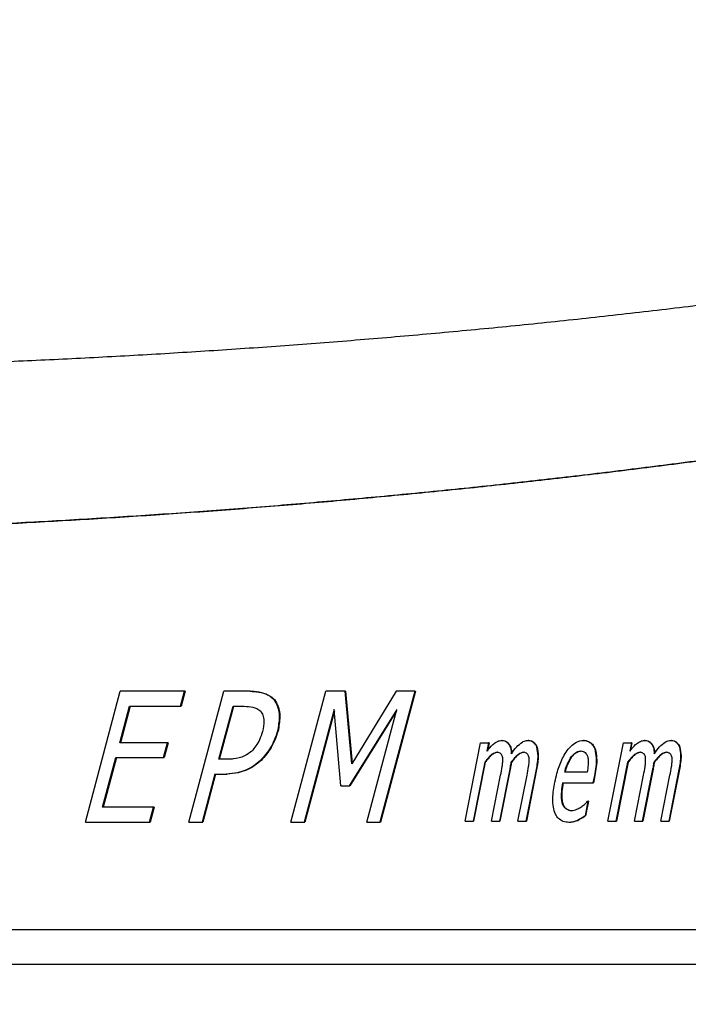
# Model space of a CAD drawing. Units: inches. Extents: x 0.1 to 10.9, y -1.7 to 9.
# Drawn here: x 4.8 to 4.9, y 1.6 to 1.6 of the extents above; entities that cross this region are included whole.
import ezdxf

# ---------------------------------------------------------------- set-up
doc = ezdxf.new("R2010")
doc.units = ezdxf.units.IN
doc.header["$MEASUREMENT"] = 0
doc.layers.add('BEND', color=5, linetype='Continuous')
doc.dimstyles.new('SLDDIMSTYLE3', dxfattribs={"dimtxt": 0.18, "dimasz": 0.0625, "dimexe": 0, "dimexo": 0.0625, "dimgap": 0, "dimtad": 0, "dimtih": 1, "dimtoh": 1, "dimdec": 0, "dimrnd": 1e-09, "dimzin": 0, "dimdsep": 46, "dimtxsty": 'Standard', "dimblk1": 'DOT', "dimblk2": 'DOT', "dimsah": 1, "dimcen": 0.09, "dimadec": 0, "dimazin": 0, "dimtfac": 0.0625, "dimtdec": 0, "dimtofl": 0, "dimtmove": 0, "dimatfit": 3, "dimldrblk": 'DOT', "dimfxl": 1, "dimfrac": 2, "dimtolj": 1, "dimtzin": 0, "dimarcsym": 0})

# ---------------------------------------------------------------- blocks, each defined once
blk = doc.blocks.new('_Dot')
at = {"color": 0, "linetype": 'ByBlock', "lineweight": -2}
blk.add_line((-0.5, 0), (-1, 0), dxfattribs=at)
at = {"color": 0, "linetype": 'ByBlock', "const_width": 0.5}
blk.add_lwpolyline([(-0.25, 0, 1), (0.25, 0, 1)], format="xyb", close=True, dxfattribs=at)

msp = doc.modelspace()

# ---------------------------------------------------------------- linework, layer by layer
at = {"color": 7, "linetype": 'Continuous', "lineweight": 25}
for p, q in [((4.84160051, 1.59933565), (4.84293418, 1.60433565)), ((4.84538133, 1.60433565), (4.84293418, 1.60433565)), ((4.84522931, 1.60376603), (4.84538133, 1.60433565)), ((4.84540462, 1.60433565), (4.84525265, 1.60376603)), ((4.84540462, 1.60433565), (4.84538133, 1.60433565)), ((4.84555296, 1.59933565), (4.84688807, 1.60433565)), ((4.84786247, 1.60433565), (4.84688807, 1.60433565)), ((4.84788498, 1.60433565), (4.84786247, 1.60433565)), ((4.84944675, 1.59933565), (4.85078319, 1.60433565)), ((4.85151297, 1.60433565), (4.85078319, 1.60433565)), ((4.8517674, 1.6015637), (4.85151297, 1.60433565)), ((4.85153435, 1.60433565), (4.85151297, 1.60433565)), ((4.85153435, 1.60433565), (4.85178592, 1.60159387)), ((4.85346918, 1.60433565), (4.8517674, 1.6015637)), ((4.8541788, 1.60433565), (4.85284125, 1.59933565)), ((4.85419934, 1.60433565), (4.85286221, 1.59933565)), ((4.8541788, 1.60433565), (4.85346918, 1.60433565)), ((4.8541788, 1.60433565), (4.85419934, 1.60433565)), ((4.84291262, 1.60237363), (4.84328409, 1.60376603)), ((4.84330804, 1.60376603), (4.84293668, 1.60237363)), ((4.84328409, 1.60376603), (4.84522931, 1.60376603)), ((4.84522931, 1.60376603), (4.84525265, 1.60376603)), ((4.84669773, 1.60174072), (4.84723835, 1.60376603)), ((4.84672061, 1.60174072), (4.84726106, 1.60376603)), ((4.84723835, 1.60376603), (4.84766128, 1.60376603)), ((4.84879196, 1.60402019), (4.84881418, 1.60402019)), ((4.85110141, 1.60364736), (4.84994946, 1.59933565)), ((4.85110664, 1.60358643), (4.84997133, 1.59933565)), ((4.85135188, 1.60072806), (4.85110141, 1.60364736)), ((4.8534908, 1.60364736), (4.85167211, 1.60072806)), ((4.8534752, 1.60358897), (4.85169343, 1.60072806)), ((4.85233818, 1.59933565), (4.85349081, 1.60364736)), ((4.84895353, 1.60281469), (4.84893135, 1.60281469)), ((4.84473213, 1.60237363), (4.84291262, 1.60237363)), ((4.84458014, 1.60180401), (4.84473213, 1.60237363)), ((4.84475562, 1.60237363), (4.84460368, 1.60180401)), ((4.84475562, 1.60237363), (4.84473213, 1.60237363)), ((4.85609593, 1.59937521), (4.8566852, 1.60236255)), ((4.8566852, 1.60236255), (4.85698732, 1.60236255)), ((4.85698732, 1.60236255), (4.85692518, 1.60204926)), ((4.857007, 1.60236255), (4.85694486, 1.60204926)), ((4.857007, 1.60236255), (4.85698732, 1.60236255)), ((4.85751281, 1.60246381), (4.85749331, 1.60246381)), ((4.85851988, 1.60246381), (4.85850069, 1.60246381)), ((4.85884093, 1.60220828), (4.85882185, 1.60220828)), ((4.8606342, 1.60246381), (4.86061567, 1.60246381)), ((4.86154686, 1.59937521), (4.86213683, 1.60236255)), ((4.86213683, 1.60236255), (4.8624393, 1.60236255)), ((4.8624393, 1.60236255), (4.86237709, 1.60204926)), ((4.86245727, 1.60236255), (4.86239506, 1.60204926)), ((4.86245727, 1.60236255), (4.8624393, 1.60236255)), ((4.86296368, 1.60246381), (4.86294588, 1.60246381)), ((4.86397191, 1.60246381), (4.86395443, 1.60246381)), ((4.86429332, 1.60220828), (4.86427594, 1.60220828)), ((4.84225405, 1.59990527), (4.8427607, 1.60180401)), ((4.84278482, 1.60180401), (4.84227832, 1.59990527)), ((4.8427607, 1.60180401), (4.84458014, 1.60180401)), ((4.84458014, 1.60180401), (4.84460368, 1.60180401)), ((4.86014321, 1.60182853), (4.86016189, 1.60182853)), ((4.8610601, 1.60213391), (4.86104171, 1.60213391)), ((4.84704603, 1.60174072), (4.84669773, 1.60174072)), ((4.84831276, 1.60169325), (4.84829038, 1.60169325)), ((4.85684177, 1.60162521), (4.85639803, 1.59937521)), ((4.85686148, 1.60162521), (4.85641787, 1.59937521)), ((4.85686148, 1.60162521), (4.85684177, 1.60162521)), ((4.85786054, 1.6016173), (4.85784114, 1.6016173)), ((4.86229358, 1.60162521), (4.86184932, 1.59937521)), ((4.86231159, 1.60162521), (4.86186746, 1.59937521)), ((4.86231159, 1.60162521), (4.86229358, 1.60162521)), ((4.86331181, 1.6016173), (4.86329412, 1.6016173)), ((4.84654566, 1.6011711), (4.84605517, 1.59933565)), ((4.84656859, 1.6011711), (4.84607825, 1.59933565)), ((4.84654566, 1.6011711), (4.84698618, 1.6011711)), ((4.84698618, 1.6011711), (4.84700897, 1.6011711)), ((4.857103, 1.59937521), (4.85744924, 1.60113074)), ((4.85779629, 1.60135859), (4.85740517, 1.59937521)), ((4.85781569, 1.60135859), (4.8574247, 1.59937521)), ((4.85781569, 1.60135859), (4.85779629, 1.60135859)), ((4.8581103, 1.59937521), (4.85845662, 1.60113074)), ((4.85880295, 1.60135305), (4.85841254, 1.59937521)), ((4.85882205, 1.60135305), (4.85843175, 1.59937521)), ((4.85882205, 1.60135305), (4.85880295, 1.60135305)), ((4.8607519, 1.60124862), (4.85989519, 1.60124862)), ((4.8610283, 1.60111492), (4.86097477, 1.60084356)), ((4.86104672, 1.60111492), (4.86099318, 1.60084356)), ((4.86104672, 1.60111492), (4.8610283, 1.60111492)), ((4.86255512, 1.59937521), (4.86290176, 1.60113074)), ((4.86324921, 1.60135859), (4.86285764, 1.59937521)), ((4.86326691, 1.60135859), (4.86287547, 1.59937521)), ((4.86326691, 1.60135859), (4.86324921, 1.60135859)), ((4.86356359, 1.59937521), (4.8639103, 1.60113074)), ((4.86425703, 1.60135305), (4.86386617, 1.59937521)), ((4.86427442, 1.60135305), (4.86388368, 1.59937521)), ((4.86427442, 1.60135305), (4.86425703, 1.60135305)), ((4.85135188, 1.60072806), (4.85167211, 1.60072806)), ((4.85167211, 1.60072806), (4.85169343, 1.60072806)), ((4.85981567, 1.60084356), (4.86097477, 1.60084356)), ((4.86097477, 1.60084356), (4.86099318, 1.60084356)), ((4.86078419, 1.6001347), (4.86067394, 1.59957616)), ((4.86080266, 1.6001347), (4.86069245, 1.59957616)), ((4.86076765, 1.6001347), (4.86078419, 1.6001347)), ((4.86080266, 1.6001347), (4.86078419, 1.6001347)), ((4.84419873, 1.59990527), (4.84225405, 1.59990527)), ((4.84404676, 1.59933565), (4.84419873, 1.59990527)), ((4.84422239, 1.59990527), (4.84407047, 1.59933565)), ((4.84422239, 1.59990527), (4.84419873, 1.59990527)), ((4.86069245, 1.59957616), (4.86067394, 1.59957616)), ((4.84160051, 1.59933565), (4.84404676, 1.59933565)), ((4.84404676, 1.59933565), (4.84407047, 1.59933565)), ((4.84555296, 1.59933565), (4.84605517, 1.59933565)), ((4.84605517, 1.59933565), (4.84607825, 1.59933565)), ((4.84944675, 1.59933565), (4.84994946, 1.59933565)), ((4.84994946, 1.59933565), (4.84997133, 1.59933565)), ((4.85233818, 1.59933565), (4.85284125, 1.59933565)), ((4.85284125, 1.59933565), (4.85286221, 1.59933565)), ((4.85609593, 1.59937521), (4.85639803, 1.59937521)), ((4.85639803, 1.59937521), (4.85641787, 1.59937521)), ((4.857103, 1.59937521), (4.85740517, 1.59937521)), ((4.85740517, 1.59937521), (4.8574247, 1.59937521)), ((4.8581103, 1.59937521), (4.85841254, 1.59937521)), ((4.85841254, 1.59937521), (4.85843175, 1.59937521)), ((4.86007215, 1.59932457), (4.86005345, 1.59932457)), ((4.86038652, 1.59940764), (4.86040512, 1.59940764)), ((4.86154686, 1.59937521), (4.86184932, 1.59937521)), ((4.86184932, 1.59937521), (4.86186746, 1.59937521)), ((4.86255512, 1.59937521), (4.86285764, 1.59937521)), ((4.86285764, 1.59937521), (4.86287547, 1.59937521)), ((4.86356359, 1.59937521), (4.86386617, 1.59937521)), ((4.86386617, 1.59937521), (4.86388368, 1.59937521)), ((4.82129383, 1.59523235), (5.01839973, 1.59523235)), ((5.01958011, 1.59389902), (4.82011345, 1.59389902))]:
    msp.add_line(p, q, dxfattribs=at)
for points, knots in [([(4.82318326, 1.61659882), (4.82329555, 1.61659904), (4.82385702, 1.61660016), (4.8253173, 1.61660652), (4.82711575, 1.61662343), (4.8289153, 1.61664985), (4.83026549, 1.61667443), (4.83161617, 1.61670384), (4.83296733, 1.61673811), (4.83431892, 1.6167773), (4.83567094, 1.61682145), (4.83702334, 1.61687061), (4.83837611, 1.61692483), (4.84018023, 1.61700392), (4.84198497, 1.61709332), (4.84379016, 1.61719321), (4.84514426, 1.61727342), (4.84649853, 1.61735897), (4.84785294, 1.61744991), (4.84920745, 1.61754629), (4.85056204, 1.61764815), (4.85191666, 1.61775554), (4.85327128, 1.61786851), (4.85507739, 1.61802664), (4.85688338, 1.61819611), (4.85868905, 1.61837712), (4.86004312, 1.6185187), (4.86139696, 1.61866613), (4.86275053, 1.61881947), (4.86410379, 1.61897876), (4.86545671, 1.61914406), (4.86680923, 1.6193154), (4.86816133, 1.61949284), (4.86951294, 1.61967641), (4.87086404, 1.61986617), (4.87221457, 1.62006216), (4.87356447, 1.62026458), (4.87491368, 1.62047359), (4.87626211, 1.62068937), (4.87760971, 1.62091209), (4.87895639, 1.62114192), (4.88030208, 1.62137905), (4.88164669, 1.62162364), (4.88299014, 1.62187586), (4.88433235, 1.62213589), (4.88567321, 1.62240391), (4.88701265, 1.62268007), (4.88835057, 1.62296454), (4.88968685, 1.62325751), (4.89102141, 1.62355913), (4.89235414, 1.62386955), (4.89346309, 1.62413584), (4.89457069, 1.62440812), (4.89567687, 1.62468655), (4.89678099, 1.62497353), (4.89788344, 1.6252672), (4.89898414, 1.62556772), (4.90008232, 1.62587772), (4.90117845, 1.6261951), (4.90227247, 1.62652001), (4.90336344, 1.6268553), (4.90445196, 1.62719866), (4.90553793, 1.62755021), (4.90662027, 1.62791303), (4.90769968, 1.62828455), (4.9085608, 1.62858884), (4.90963397, 1.62897826), (4.91048981, 1.62929729), (4.91134253, 1.62962459), (4.91219302, 1.62995767), (4.91303998, 1.63029979), (4.9138829, 1.63065171), (4.91472297, 1.63101042), (4.91555852, 1.63137968), (4.91638896, 1.63176023), (4.9172158, 1.63214856), (4.91803697, 1.6325489), (4.91885176, 1.63296194), (4.9196621, 1.63338368), (4.92046542, 1.6338188), (4.92126093, 1.63426789), (4.92205097, 1.63472653), (4.923028, 1.63531786), (4.92418066, 1.63605927), (4.92530965, 1.63683638), (4.92641076, 1.63765262), (4.92730168, 1.63836758), (4.92816859, 1.63911106), (4.92884015, 1.6397313), (4.92964414, 1.64054271), (4.93025571, 1.64122282), (4.93082722, 1.64193603), (4.93123372, 1.64248791), (4.93174322, 1.64324696), (4.93231478, 1.64423952), (4.93287065, 1.64549527), (4.933398, 1.64710666), (4.93348902, 1.64833866), (4.93354617, 1.64911216)], [0, 0, 0, 0, 0.00282655, 0.01413278, 0.0367454, 0.04805163, 0.05935786, 0.07066409, 0.08197032, 0.09327655, 0.10458278, 0.11588902, 0.12719525, 0.13850148, 0.16111413, 0.17242036, 0.1837266, 0.19503283, 0.20633907, 0.21764531, 0.22895154, 0.24025778, 0.25156402, 0.26287025, 0.28548293, 0.29678917, 0.30809541, 0.31940165, 0.33070789, 0.34201413, 0.35332037, 0.36462662, 0.37593286, 0.3872391, 0.39854534, 0.40985159, 0.42115783, 0.43246408, 0.44377033, 0.45507658, 0.46638283, 0.47768909, 0.48899535, 0.5003016, 0.51160787, 0.52291413, 0.5342204, 0.54552666, 0.55683293, 0.56813921, 0.57944548, 0.59075176, 0.59640488, 0.60771117, 0.61901747, 0.62467058, 0.63597689, 0.64728322, 0.65293633, 0.66424267, 0.67554901, 0.68120213, 0.69250849, 0.70381486, 0.70946798, 0.72077436, 0.72642749, 0.73773391, 0.74338704, 0.74904018, 0.76034669, 0.76599984, 0.77165299, 0.78295962, 0.78861278, 0.79426595, 0.80557271, 0.81122589, 0.81687908, 0.828186, 0.83383921, 0.83949241, 0.85079952, 0.8621069, 0.8734146, 0.88472266, 0.89603112, 0.90168459, 0.91299466, 0.91864842, 0.92996122, 0.93561539, 0.94126972, 0.94692422, 0.95824345, 0.96956556, 0.98089182, 1, 1, 1, 1]), ([(4.82318326, 1.61028309), (4.82329545, 1.61028414), (4.82385639, 1.61028938), (4.82486639, 1.61030131), (4.8262136, 1.61032186), (4.82801061, 1.61035575), (4.82980865, 1.61039939), (4.83160759, 1.61045295), (4.83295722, 1.61049813), (4.83430725, 1.61054836), (4.83565766, 1.61060368), (4.8370084, 1.61066413), (4.83835945, 1.61072976), (4.83971078, 1.61080061), (4.84106236, 1.61087672), (4.84241415, 1.61095814), (4.84376613, 1.6110449), (4.84511826, 1.61113706), (4.84647051, 1.61123465), (4.84782284, 1.61133772), (4.84917522, 1.6114463), (4.85097841, 1.6115985), (4.85278157, 1.61176192), (4.85458453, 1.61193671), (4.85593662, 1.61207354), (4.85728853, 1.61221615), (4.85864023, 1.61236458), (4.85999169, 1.61251887), (4.86134285, 1.61267906), (4.86269369, 1.61284519), (4.86404416, 1.61301732), (4.86539421, 1.61319548), (4.86674382, 1.6133797), (4.86809292, 1.61357004), (4.86944149, 1.61376653), (4.87078948, 1.61396923), (4.87213681, 1.61417831), (4.87348343, 1.61439389), (4.87482928, 1.61461614), (4.87617429, 1.61484519), (4.87751838, 1.6150812), (4.87886148, 1.6153243), (4.88020352, 1.61557465), (4.88154443, 1.61583238), (4.88288412, 1.61609765), (4.8842225, 1.61637059), (4.88555951, 1.61665135), (4.88689504, 1.61694007), (4.88822901, 1.61723689), (4.88933927, 1.61749111), (4.89044843, 1.61775056), (4.89155646, 1.61801535), (4.89266285, 1.61828754), (4.89376791, 1.61856549), (4.89487159, 1.61884931), (4.89597329, 1.61914123), (4.89707339, 1.61943944), (4.89817184, 1.61974403), (4.89926793, 1.62005743), (4.90036212, 1.62037763), (4.90145436, 1.62070475), (4.9025438, 1.62104134), (4.90363102, 1.62138524), (4.90471594, 1.62173656), (4.90579761, 1.62209802), (4.90687667, 1.62246728), (4.9077378, 1.62276898), (4.90881131, 1.62315436), (4.90966766, 1.62346957), (4.91052127, 1.62379216), (4.91137296, 1.62411983), (4.91222164, 1.62445538), (4.91327829, 1.62488526), (4.91412011, 1.62523776), (4.91495806, 1.62559933), (4.91579332, 1.62596711), (4.91662437, 1.62634442), (4.9176574, 1.62682855), (4.918479, 1.62722607), (4.91929533, 1.62763421), (4.92010801, 1.62804959), (4.92111675, 1.62858266), (4.92231491, 1.62924515), (4.92349896, 1.62993261), (4.9246668, 1.63064731), (4.92581616, 1.6313914), (4.92694468, 1.63216679), (4.92804947, 1.63297573), (4.9291262, 1.63382179), (4.93017022, 1.63470805), (4.93117664, 1.63563691), (4.93197914, 1.63644865), (4.93259387, 1.63712347), (4.93318856, 1.63781613), (4.93375011, 1.6385369), (4.93427097, 1.63928682), (4.93463939, 1.63986403), (4.93509837, 1.6406536), (4.9356075, 1.64167789), (4.93609425, 1.6429603), (4.93655025, 1.64460139), (4.93662175, 1.64584361), (4.93666689, 1.6466279)], [0, 0, 0, 0, 0.00271823, 0.01359117, 0.02446412, 0.03533706, 0.05708311, 0.06795605, 0.078829, 0.08970194, 0.10057489, 0.11144784, 0.12232078, 0.13319373, 0.14406668, 0.15493962, 0.16581257, 0.17668552, 0.18755847, 0.19843142, 0.20930437, 0.22017732, 0.24192341, 0.25279636, 0.26366931, 0.27454226, 0.28541521, 0.29628817, 0.30716112, 0.31803407, 0.32890702, 0.33977998, 0.35065293, 0.36152589, 0.37239884, 0.3832718, 0.39414475, 0.40501771, 0.41589067, 0.42676363, 0.4376366, 0.44850956, 0.45938253, 0.4702555, 0.48112846, 0.49200144, 0.50287441, 0.51374738, 0.52462036, 0.53549334, 0.54092981, 0.55180279, 0.56267578, 0.56811225, 0.57898524, 0.58985824, 0.59529471, 0.60616772, 0.61704074, 0.62247721, 0.63335023, 0.64422326, 0.64965974, 0.66053278, 0.67140582, 0.6768423, 0.68771536, 0.69315183, 0.70402492, 0.70946141, 0.71489789, 0.72577103, 0.73120752, 0.74208071, 0.7475172, 0.7529537, 0.76382695, 0.76926346, 0.78013676, 0.78557327, 0.79100979, 0.80188317, 0.81275662, 0.82363018, 0.83450388, 0.84537772, 0.85625173, 0.86712599, 0.8780006, 0.8888756, 0.89975101, 0.91062717, 0.91606416, 0.92150123, 0.93238019, 0.9378176, 0.94325513, 0.94869281, 0.9595769, 0.97046287, 0.98135131, 1, 1, 1, 1]), ([(4.92062026, 1.6283251), (4.92036617, 1.62818985), (4.91991067, 1.62794739), (4.91904394, 1.62750662), (4.9182258, 1.62710203), (4.91719649, 1.62661005), (4.91636827, 1.62622655), (4.91553563, 1.62585284), (4.9147002, 1.62548547), (4.91386072, 1.62512739), (4.91301758, 1.62477814), (4.91217211, 1.6244346), (4.9113233, 1.6240994), (4.91025853, 1.62369023), (4.90940383, 1.6233705), (4.90854656, 1.6230579), (4.90768765, 1.62274988), (4.90661112, 1.6223731), (4.90553105, 1.6220068), (4.90444847, 1.62164821), (4.90336344, 1.62129722), (4.90205774, 1.62088788), (4.90096679, 1.62055638), (4.89987382, 1.62023188), (4.89877889, 1.61991428), (4.89768152, 1.61960562), (4.89658245, 1.61930344), (4.89548172, 1.61900765), (4.89437895, 1.61872009), (4.89327475, 1.6184385), (4.89216916, 1.61816277), (4.89106188, 1.61789457), (4.88995342, 1.61763181), (4.88884383, 1.61737437), (4.88751062, 1.61707373), (4.88617581, 1.61678127), (4.88483948, 1.61649683), (4.88350172, 1.61622029), (4.88216263, 1.61595148), (4.88082228, 1.61569028), (4.87948076, 1.61543653), (4.87836191, 1.61523117), (4.87724242, 1.61503029), (4.87612232, 1.61483384), (4.87477728, 1.61460506), (4.87343141, 1.61438307), (4.87208476, 1.61416775), (4.8707374, 1.61395893), (4.86938939, 1.61375648), (4.8680408, 1.61356024), (4.86669168, 1.61337015), (4.86534206, 1.61318618), (4.86399199, 1.61300828), (4.86264151, 1.61283641), (4.86129066, 1.61267053), (4.85993948, 1.6125106), (4.85858802, 1.61235657), (4.85723631, 1.61220841), (4.85588439, 1.61206606), (4.85453231, 1.6119295), (4.85272934, 1.61175506), (4.85092618, 1.611592), (4.84912299, 1.61144016), (4.84777061, 1.61133185), (4.84641829, 1.61122906), (4.84506605, 1.61113174), (4.84371393, 1.61103986), (4.84236196, 1.61095337), (4.84101018, 1.61087224), (4.83965862, 1.6107964), (4.8383073, 1.61072584), (4.83695627, 1.61066049), (4.83560555, 1.61060032), (4.83425517, 1.61054528), (4.83290516, 1.61049533), (4.83155555, 1.61045044), (4.82975664, 1.61039725), (4.82795864, 1.61035395), (4.82611923, 1.61031975), (4.82468715, 1.61029811), (4.82370472, 1.61028809), (4.8232135, 1.61028309)], [0, 0, 0, 0, 0.00860286, 0.01542233, 0.02906165, 0.03588111, 0.04952036, 0.0563398, 0.06315925, 0.07679841, 0.08361785, 0.09043729, 0.10407637, 0.1108958, 0.12453483, 0.13135426, 0.13817368, 0.15181265, 0.16545162, 0.17227103, 0.18590998, 0.19954892, 0.21318786, 0.22000727, 0.23364619, 0.2472851, 0.25410452, 0.26774342, 0.28138231, 0.28820172, 0.30184061, 0.31547949, 0.3222989, 0.33593777, 0.34957664, 0.36321551, 0.37685437, 0.39049323, 0.40413209, 0.41777095, 0.43140981, 0.44504866, 0.45186807, 0.46550692, 0.47914577, 0.49278461, 0.50642346, 0.5200623, 0.53370114, 0.54733998, 0.56097882, 0.57461766, 0.5882565, 0.60189534, 0.61553418, 0.62917301, 0.64281185, 0.65645069, 0.67008952, 0.68372836, 0.69736719, 0.7246451, 0.73828394, 0.75192277, 0.7655616, 0.77920044, 0.79283927, 0.8064781, 0.82011693, 0.83375576, 0.84739459, 0.86103342, 0.87467225, 0.88831108, 0.90194991, 0.91558873, 0.92922756, 0.95650542, 0.97014424, 0.98507195, 1, 1, 1, 1]), ([(4.84879196, 1.60402019), (4.84872459, 1.60407876), (4.84856235, 1.60421983), (4.8482303, 1.60431586), (4.84798448, 1.60432909), (4.84786247, 1.60433565)], [0, 0, 0, 0, 0.26338823, 0.63437693, 1, 1, 1, 1]), ([(4.84788498, 1.60433565), (4.84799592, 1.60433002), (4.84825226, 1.604317), (4.84858769, 1.60422221), (4.84875602, 1.60407206), (4.84881418, 1.60402019)], [0, 0, 0, 0, 0.33307163, 0.7695767, 1, 1, 1, 1]), ([(4.84766128, 1.60376603), (4.84777304, 1.60376125), (4.84793956, 1.60375412), (4.84815854, 1.60368488), (4.84824664, 1.60361069), (4.84829234, 1.6035722)], [0, 0, 0, 0, 0.49544907, 0.73824288, 1, 1, 1, 1]), ([(4.84879196, 1.60402019), (4.84884482, 1.60393501), (4.84896797, 1.60373661), (4.84902419, 1.60330953), (4.84896552, 1.60299684), (4.84893135, 1.60281469)], [0, 0, 0, 0, 0.238981333, 0.556677717, 1, 1, 1, 1]), ([(4.84881418, 1.60402019), (4.84886704, 1.60393499), (4.84899019, 1.60373653), (4.84904634, 1.60330945), (4.84898769, 1.60299678), (4.84895353, 1.60281469)], [0, 0, 0, 0, 0.239022327, 0.556812991, 1, 1, 1, 1]), ([(4.84829234, 1.6035722), (4.84832281, 1.60352469), (4.84839399, 1.6034137), (4.8484317, 1.60314057), (4.84838935, 1.60293285), (4.84836203, 1.60279886)], [0, 0, 0, 0, 0.20992393, 0.49037649, 1, 1, 1, 1]), ([(4.84836203, 1.60279886), (4.84832642, 1.60269193), (4.84826293, 1.60250127), (4.84811893, 1.60224615), (4.8480021, 1.60211151), (4.84794294, 1.60204333)], [0, 0, 0, 0, 0.38666144, 0.68940835, 1, 1, 1, 1]), ([(4.84893135, 1.60281469), (4.84889646, 1.6027079), (4.84882668, 1.6024943), (4.84863581, 1.60210074), (4.84842669, 1.60185405), (4.84829038, 1.60169325)], [0, 0, 0, 0, 0.25819437, 0.51644671, 1, 1, 1, 1]), ([(4.84895353, 1.60281469), (4.84891865, 1.60270789), (4.84884889, 1.60249429), (4.84865808, 1.60210074), (4.84844903, 1.60185405), (4.84831276, 1.60169325)], [0, 0, 0, 0, 0.25821494, 0.51648796, 1, 1, 1, 1]), ([(4.85692518, 1.60204926), (4.85699621, 1.6021365), (4.85710617, 1.60227155), (4.85728856, 1.60240986), (4.8574121, 1.6024561), (4.85747942, 1.6024625), (4.85749331, 1.60246381)], [0, 0, 0, 0, 0.46436245, 0.71885997, 0.94200479, 1, 1, 1, 1]), ([(4.85749331, 1.60246381), (4.85752857, 1.60245851), (4.85759952, 1.60244785), (4.85769793, 1.60238764), (4.85778149, 1.60229831), (4.85784363, 1.6021457), (4.85785074, 1.60202533), (4.85785531, 1.60194799)], [0, 0, 0, 0, 0.15247906, 0.30683936, 0.48646655, 0.67006915, 1, 1, 1, 1]), ([(4.85751281, 1.60246381), (4.85754806, 1.60245852), (4.85761899, 1.60244786), (4.85771735, 1.60238766), (4.85780087, 1.60229836), (4.85786302, 1.60214576), (4.85787013, 1.60202536), (4.8578747, 1.60194799)], [0, 0, 0, 0, 0.15244121, 0.3067558, 0.48630423, 0.66988943, 1, 1, 1, 1]), ([(4.85785531, 1.60194799), (4.85792169, 1.60203821), (4.85804379, 1.60220416), (4.85823923, 1.60238531), (4.85840153, 1.60245359), (4.85847933, 1.60246161), (4.85850069, 1.60246381)], [0, 0, 0, 0, 0.39374956, 0.72429496, 0.92431126, 1, 1, 1, 1]), ([(4.85850069, 1.60246381), (4.85853589, 1.6024587), (4.85860647, 1.60244844), (4.85870179, 1.60238837), (4.85877745, 1.60230725), (4.8588078, 1.60223958), (4.85882185, 1.60220828)], [0, 0, 0, 0, 0.24458789, 0.49039853, 0.76426277, 1, 1, 1, 1]), ([(4.85851988, 1.60246381), (4.85855506, 1.6024587), (4.85862559, 1.60244845), (4.85872087, 1.60238841), (4.85879652, 1.60230729), (4.85882688, 1.60223961), (4.85884093, 1.60220828)], [0, 0, 0, 0, 0.24449496, 0.4902083, 0.76399235, 1, 1, 1, 1]), ([(4.85882185, 1.60220828), (4.85884163, 1.60209597), (4.8588765, 1.60189806), (4.85884871, 1.60161003), (4.85881826, 1.60143902), (4.85880295, 1.60135305)], [0, 0, 0, 0, 0.39481242, 0.69578873, 1, 1, 1, 1]), ([(4.85884093, 1.60220828), (4.85886071, 1.60209597), (4.85889557, 1.60189806), (4.85886779, 1.60161003), (4.85883735, 1.60143902), (4.85882205, 1.60135305)], [0, 0, 0, 0, 0.39481168, 0.69578931, 1, 1, 1, 1]), ([(4.85951885, 1.60087046), (4.85954381, 1.60098116), (4.85960879, 1.60126949), (4.85977064, 1.60171921), (4.85999623, 1.6021271), (4.86027865, 1.60236634), (4.86047572, 1.60245084), (4.8605916, 1.60246158), (4.86061567, 1.60246381)], [0, 0, 0, 0, 0.16497392, 0.42968188, 0.69581455, 0.8298377, 0.96465826, 1, 1, 1, 1]), ([(4.86061567, 1.60246381), (4.86066217, 1.60245764), (4.86075569, 1.60244523), (4.86088281, 1.60236762), (4.8609834, 1.60226223), (4.86102344, 1.60217411), (4.86104171, 1.60213391)], [0, 0, 0, 0, 0.24549681, 0.49378104, 0.76901835, 1, 1, 1, 1]), ([(4.8606342, 1.60246381), (4.86068067, 1.60245765), (4.86077414, 1.60244524), (4.86090118, 1.60236767), (4.86100177, 1.60226229), (4.86104181, 1.60217416), (4.8610601, 1.60213391)], [0, 0, 0, 0, 0.24540055, 0.4935846, 0.76874172, 1, 1, 1, 1]), ([(4.86237709, 1.60204926), (4.8624482, 1.6021365), (4.86255829, 1.60227155), (4.86274089, 1.60240986), (4.86286458, 1.6024561), (4.86293197, 1.6024625), (4.86294588, 1.60246381)], [0, 0, 0, 0, 0.46436245, 0.71885997, 0.94200479, 1, 1, 1, 1]), ([(4.86294588, 1.60246381), (4.86298118, 1.60245851), (4.86305222, 1.60244785), (4.86315074, 1.60238764), (4.8632344, 1.60229831), (4.86329661, 1.6021457), (4.86330373, 1.60202533), (4.8633083, 1.60194799)], [0, 0, 0, 0, 0.15247906, 0.30683936, 0.48646655, 0.67006915, 1, 1, 1, 1]), ([(4.86296368, 1.60246381), (4.86299896, 1.60245852), (4.86306998, 1.60244786), (4.86316845, 1.60238766), (4.86325207, 1.60229836), (4.8633143, 1.60214576), (4.86332141, 1.60202536), (4.86332599, 1.60194799)], [0, 0, 0, 0, 0.15244121, 0.3067558, 0.48630423, 0.66988943, 1, 1, 1, 1]), ([(4.8633083, 1.60194799), (4.86337476, 1.60203821), (4.863497, 1.60220416), (4.86369266, 1.60238531), (4.86385515, 1.60245359), (4.86393304, 1.60246161), (4.86395443, 1.60246381)], [0, 0, 0, 0, 0.39374956, 0.72429496, 0.92431125, 1, 1, 1, 1]), ([(4.86395443, 1.60246381), (4.86398966, 1.6024587), (4.86406032, 1.60244844), (4.86415575, 1.60238837), (4.8642315, 1.60230725), (4.86426189, 1.60223958), (4.86427594, 1.60220828)], [0, 0, 0, 0, 0.244587894, 0.490398529, 0.76426277, 1, 1, 1, 1]), ([(4.86397191, 1.60246381), (4.86400713, 1.6024587), (4.86407774, 1.60244845), (4.86417312, 1.60238841), (4.86424887, 1.60230729), (4.86427926, 1.60223961), (4.86429332, 1.60220828)], [0, 0, 0, 0, 0.24449496, 0.4902083, 0.76399235, 1, 1, 1, 1]), ([(4.86427594, 1.60220828), (4.86429575, 1.60209597), (4.86433066, 1.60189806), (4.86430284, 1.60161003), (4.86427235, 1.60143902), (4.86425703, 1.60135305)], [0, 0, 0, 0, 0.39481242, 0.69578873, 1, 1, 1, 1]), ([(4.86429332, 1.60220828), (4.86431313, 1.60209597), (4.86434802, 1.60189806), (4.86432022, 1.60161003), (4.86428974, 1.60143902), (4.86427442, 1.60135305)], [0, 0, 0, 0, 0.39481168, 0.69578931, 1, 1, 1, 1]), ([(4.84794294, 1.60204333), (4.84785777, 1.60197914), (4.84765275, 1.60182463), (4.84732841, 1.60175269), (4.84711323, 1.60174357), (4.84704603, 1.60174072)], [0, 0, 0, 0, 0.32826705, 0.79025206, 1, 1, 1, 1]), ([(4.8573249, 1.60200812), (4.85728608, 1.60200088), (4.85719342, 1.60198361), (4.85706736, 1.60189067), (4.85695163, 1.60176401), (4.85687852, 1.60167164), (4.85684177, 1.60162521)], [0, 0, 0, 0, 0.1858005, 0.44339493, 0.72023028, 1, 1, 1, 1]), ([(4.85734446, 1.60200812), (4.85730565, 1.60200088), (4.85721305, 1.60198362), (4.85708703, 1.6018907), (4.85697132, 1.60176404), (4.85689822, 1.60167165), (4.85686148, 1.60162521)], [0, 0, 0, 0, 0.18575194, 0.44324323, 0.72015213, 1, 1, 1, 1]), ([(4.85753187, 1.60179609), (4.85752554, 1.60182402), (4.85751236, 1.60188214), (4.85746233, 1.60195022), (4.85739711, 1.60199716), (4.8573494, 1.6020044), (4.8573249, 1.60200812)], [0, 0, 0, 0, 0.26534609, 0.55220089, 0.77011422, 1, 1, 1, 1]), ([(4.85833226, 1.60200812), (4.85829228, 1.60200038), (4.85819661, 1.60198185), (4.85806828, 1.60188594), (4.85795108, 1.60175718), (4.85787792, 1.60166408), (4.85784114, 1.6016173)], [0, 0, 0, 0, 0.18816978, 0.45035942, 0.72376497, 1, 1, 1, 1]), ([(4.8583515, 1.60200812), (4.85831154, 1.60200038), (4.85821592, 1.60198186), (4.85808763, 1.60188598), (4.85797047, 1.60175721), (4.85789731, 1.60166409), (4.85786054, 1.6016173)], [0, 0, 0, 0, 0.18812071, 0.45020606, 0.72368608, 1, 1, 1, 1]), ([(4.85853926, 1.60179609), (4.85853293, 1.60182402), (4.85851976, 1.60188214), (4.85846972, 1.60195022), (4.85840448, 1.60199716), (4.85835675, 1.6020044), (4.85833226, 1.60200812)], [0, 0, 0, 0, 0.26534609, 0.5522009, 0.77011422, 1, 1, 1, 1]), ([(4.85989519, 1.60124862), (4.85991018, 1.60130271), (4.85994016, 1.60141089), (4.8600142, 1.60160931), (4.86009296, 1.60174314), (4.86014321, 1.60182853)], [0, 0, 0, 0, 0.2657138, 0.53148925, 1, 1, 1, 1]), ([(4.85991394, 1.60124862), (4.85992893, 1.60130271), (4.8599589, 1.60141089), (4.86003291, 1.60160931), (4.86011165, 1.60174314), (4.86016189, 1.60182853)], [0, 0, 0, 0, 0.26572713, 0.53151592, 1, 1, 1, 1]), ([(4.86014321, 1.60182853), (4.86017077, 1.6018612), (4.86024055, 1.60194395), (4.86036601, 1.60203588), (4.86047147, 1.60205243), (4.86051172, 1.60205875)], [0, 0, 0, 0, 0.28748181, 0.72801846, 1, 1, 1, 1]), ([(4.86016189, 1.60182853), (4.86018943, 1.6018612), (4.86025919, 1.60194394), (4.8603846, 1.60203588), (4.86049003, 1.60205243), (4.86053028, 1.60205875)], [0, 0, 0, 0, 0.287502069, 0.727988982, 1, 1, 1, 1]), ([(4.86051172, 1.60205875), (4.86053994, 1.60205464), (4.8605978, 1.6020462), (4.86067596, 1.60199772), (4.86074143, 1.60192683), (4.86076356, 1.6018652), (4.86077474, 1.60183407)], [0, 0, 0, 0, 0.23075429, 0.47306799, 0.73375289, 1, 1, 1, 1]), ([(4.86077474, 1.60183407), (4.86078281, 1.60178291), (4.86079893, 1.6016807), (4.86079181, 1.60148335), (4.86076753, 1.60134055), (4.8607519, 1.60124862)], [0, 0, 0, 0, 0.26303996, 0.52561148, 1, 1, 1, 1]), ([(4.86104171, 1.60213391), (4.86106522, 1.60202263), (4.86111237, 1.60179954), (4.86108745, 1.60145449), (4.86104814, 1.60122873), (4.86102832, 1.60111492)], [0, 0, 0, 0, 0.33042334, 0.66245068, 1, 1, 1, 1]), ([(4.8610601, 1.60213391), (4.86108361, 1.60202263), (4.86113074, 1.60179954), (4.86110583, 1.60145449), (4.86106653, 1.60122873), (4.86104672, 1.60111492)], [0, 0, 0, 0, 0.33042329, 0.66245228, 1, 1, 1, 1]), ([(4.86277728, 1.60200812), (4.86273841, 1.60200088), (4.86264565, 1.60198361), (4.86251944, 1.60189067), (4.86240357, 1.60176401), (4.86233037, 1.60167164), (4.86229358, 1.60162521)], [0, 0, 0, 0, 0.1858005, 0.443394928, 0.720230276, 1, 1, 1, 1]), ([(4.86279513, 1.60200812), (4.86275628, 1.60200088), (4.86266357, 1.60198362), (4.8625374, 1.6018907), (4.86242156, 1.60176404), (4.86234837, 1.60167165), (4.86231159, 1.60162521)], [0, 0, 0, 0, 0.18575194, 0.44324323, 0.72015213, 1, 1, 1, 1]), ([(4.86298448, 1.60179609), (4.86297815, 1.60182402), (4.86296496, 1.60188214), (4.86291487, 1.60195022), (4.86284957, 1.60199716), (4.8628018, 1.6020044), (4.86277728, 1.60200812)], [0, 0, 0, 0, 0.26534609, 0.5522009, 0.77011422, 1, 1, 1, 1]), ([(4.86378579, 1.60200812), (4.86374578, 1.60200038), (4.86365, 1.60198185), (4.86352152, 1.60188594), (4.86340419, 1.60175718), (4.86333093, 1.60166408), (4.86329412, 1.6016173)], [0, 0, 0, 0, 0.18816978, 0.45035942, 0.72376497, 1, 1, 1, 1]), ([(4.86380333, 1.60200812), (4.86376333, 1.60200038), (4.8636676, 1.60198186), (4.86353916, 1.60188598), (4.86342186, 1.60175721), (4.86334862, 1.60166409), (4.86331181, 1.6016173)], [0, 0, 0, 0, 0.18812071, 0.45020606, 0.72368608, 1, 1, 1, 1]), ([(4.86399304, 1.60179609), (4.8639867, 1.60182402), (4.86397351, 1.60188214), (4.86392341, 1.60195022), (4.8638581, 1.60199716), (4.86381032, 1.6020044), (4.86378579, 1.60200812)], [0, 0, 0, 0, 0.26534609, 0.55220089, 0.77011422, 1, 1, 1, 1]), ([(4.84829038, 1.60169325), (4.8482039, 1.60162191), (4.84794414, 1.60140763), (4.84749107, 1.60121444), (4.84712702, 1.60118319), (4.84698618, 1.6011711)], [0, 0, 0, 0, 0.23427571, 0.703758, 1, 1, 1, 1]), ([(4.84831276, 1.60169325), (4.8482263, 1.6016219), (4.84796663, 1.60140764), (4.8475137, 1.60121444), (4.84714977, 1.60118319), (4.84700897, 1.6011711)], [0, 0, 0, 0, 0.23433764, 0.70376162, 1, 1, 1, 1]), ([(4.85744924, 1.60113074), (4.85747146, 1.6012407), (4.85750471, 1.60140519), (4.85753417, 1.60162783), (4.85753264, 1.60173983), (4.85753187, 1.60179609)], [0, 0, 0, 0, 0.5008064, 0.74921744, 1, 1, 1, 1]), ([(4.85784114, 1.6016173), (4.85783639, 1.60158938), (4.85782668, 1.60153228), (4.85781304, 1.60144582), (4.85780187, 1.60138767), (4.85779629, 1.60135859)], [0, 0, 0, 0, 0.32352046, 0.66171699, 1, 1, 1, 1]), ([(4.85786054, 1.6016173), (4.85785579, 1.60158938), (4.85784608, 1.60153228), (4.85783245, 1.60144582), (4.85782128, 1.60138767), (4.85781569, 1.60135859)], [0, 0, 0, 0, 0.32352345, 0.66171852, 1, 1, 1, 1]), ([(4.85845662, 1.60113074), (4.85847885, 1.6012407), (4.8585121, 1.60140519), (4.85854157, 1.60162783), (4.85854003, 1.60173983), (4.85853926, 1.60179609)], [0, 0, 0, 0, 0.5008064, 0.74921744, 1, 1, 1, 1]), ([(4.86290176, 1.60113074), (4.86292401, 1.6012407), (4.8629573, 1.60140519), (4.86298679, 1.60162783), (4.86298525, 1.60173983), (4.86298448, 1.60179609)], [0, 0, 0, 0, 0.5008064, 0.74921744, 1, 1, 1, 1]), ([(4.86329412, 1.6016173), (4.86328936, 1.60158938), (4.86327964, 1.60153228), (4.86326599, 1.60144582), (4.8632548, 1.60138767), (4.86324921, 1.60135859)], [0, 0, 0, 0, 0.323520456, 0.661716993, 1, 1, 1, 1]), ([(4.86331181, 1.6016173), (4.86330705, 1.60158938), (4.86329733, 1.60153228), (4.86328368, 1.60144582), (4.8632725, 1.60138767), (4.86326691, 1.60135859)], [0, 0, 0, 0, 0.32352345, 0.661718515, 1, 1, 1, 1]), ([(4.8639103, 1.60113074), (4.86393255, 1.6012407), (4.86396585, 1.60140519), (4.86399534, 1.60162783), (4.86399381, 1.60173983), (4.86399304, 1.60179609)], [0, 0, 0, 0, 0.5008064, 0.74921744, 1, 1, 1, 1]), ([(4.86005345, 1.59932457), (4.85998119, 1.59933445), (4.85983621, 1.59935426), (4.85965003, 1.59946772), (4.8595165, 1.5996635), (4.8594296, 1.60003513), (4.85944367, 1.6004544), (4.85950056, 1.60076921), (4.85951885, 1.60087046)], [0, 0, 0, 0, 0.11657789, 0.23390056, 0.33745938, 0.48812962, 0.83537732, 1, 1, 1, 1]), ([(4.85981567, 1.60084356), (4.8597962, 1.60073171), (4.85975707, 1.60050695), (4.85975933, 1.60022556), (4.85980362, 1.60002269), (4.8598706, 1.59990498), (4.8599686, 1.59982735), (4.8600661, 1.59978748), (4.86012831, 1.5997821), (4.86014951, 1.59978027)], [0, 0, 0, 0, 0.26797897, 0.53846076, 0.65828399, 0.75498533, 0.85196763, 0.94955518, 1, 1, 1, 1]), ([(4.85983445, 1.60084356), (4.85981498, 1.60073171), (4.85977586, 1.60050695), (4.85977813, 1.60022555), (4.85982241, 1.60002267), (4.85988939, 1.59990494), (4.85998738, 1.59982731), (4.86008485, 1.59978747), (4.86014702, 1.5997821), (4.86016818, 1.59978027)], [0, 0, 0, 0, 0.267998063, 0.538503461, 0.658345291, 0.755061116, 0.852058863, 0.949628608, 1, 1, 1, 1]), ([(4.86051172, 1.5999116), (4.86055688, 1.59994536), (4.86062483, 1.59999616), (4.86070873, 1.60007261), (4.86074799, 1.60011398), (4.86076765, 1.6001347)], [0, 0, 0, 0, 0.49725897, 0.7482027, 1, 1, 1, 1]), ([(4.86014951, 1.59978027), (4.8601851, 1.5997846), (4.86025623, 1.59979324), (4.86038003, 1.59983491), (4.86046138, 1.59988228), (4.86051172, 1.5999116)], [0, 0, 0, 0, 0.27616012, 0.5520209, 1, 1, 1, 1]), ([(4.86067394, 1.59957616), (4.86065019, 1.59956147), (4.86060268, 1.59953209), (4.86050859, 1.59947294), (4.86043524, 1.5994337), (4.86038652, 1.59940764)], [0, 0, 0, 0, 0.25138192, 0.502763, 1, 1, 1, 1]), ([(4.86069245, 1.59957616), (4.8606687, 1.59956147), (4.86062119, 1.59953208), (4.86052714, 1.59947293), (4.86045381, 1.5994337), (4.86040512, 1.59940764)], [0, 0, 0, 0, 0.25144059, 0.50288035, 1, 1, 1, 1]), ([(4.86038652, 1.59940764), (4.86033375, 1.59938686), (4.86025391, 1.59935542), (4.86014114, 1.59933061), (4.8600828, 1.59932659), (4.86005345, 1.59932457)], [0, 0, 0, 0, 0.49196594, 0.74437783, 1, 1, 1, 1]), ([(4.86040512, 1.59940764), (4.86035237, 1.59938686), (4.86027256, 1.59935542), (4.86015982, 1.59933061), (4.8601015, 1.59932659), (4.86007215, 1.59932457)], [0, 0, 0, 0, 0.49196168, 0.74437468, 1, 1, 1, 1])]:
    msp.add_open_spline(points, degree=3, knots=knots, dxfattribs=at)

# ---------------------------------------------------------------- leaders
at = {"layer": 'BEND', "color": 7}
msp.add_leader([(4.88628777, 1.5479044), (5.33889291, 2.67477697), (5.4307519, 2.67477697)], dimstyle='SLDDIMSTYLE3', dxfattribs=at)

doc.saveas('drawing.dxf')
